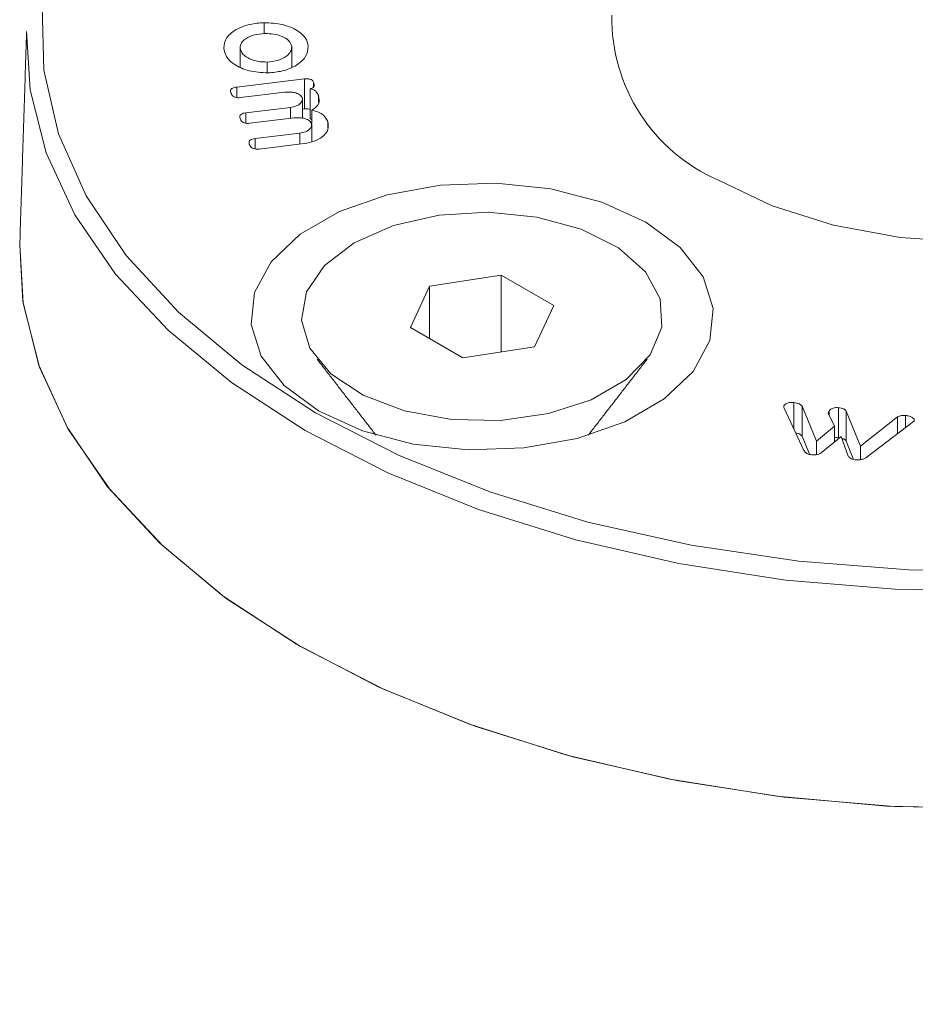
# Model space of a CAD drawing. Units: millimetres. Extents: x -8595 to -1170, y 82 to 5332.
# Drawn here: x -6125 to -6109, y 1815 to 1832 of the extents above; entities that cross this region are included whole.
import ezdxf

# ---------------------------------------------------------------- set-up
doc = ezdxf.new("R2010")
doc.units = ezdxf.units.MM
doc.layers.get('0').update_dxf_attribs({"lineweight": 15})
doc.layers.add('Grosor 0', color=7, linetype='Continuous', lineweight=0)

msp = doc.modelspace()

# ---------------------------------------------------------------- hatches: boundary and pattern name
at = {"layer": 'Grosor 0'}
h = msp.add_hatch(dxfattribs=at)
h.set_pattern_fill('WOOD7', color=256, scale=201, angle=30, style=0, pattern_type=2)
h.set_pattern_definition([(19.6952, (-8402.243, 117.736), (1144.92629, 428.92988), [22.4724, -2224.776]), (30, (-8381.08, 125.3), (73.571, 274.571), [22.11, -178.89]), (48.435, (-8361.94, 136.365), (247.6424, 375.0709), [19.068, -616.549]), (202.875, (-8349.286, 150.632), (1318.99764, 529.42923), [16.205, -1604.309]), (204.8056, (-8364.216, 144.333), (1841.2107, 830.92979), [22.201, -2197.916]), (224.0362, (-8384.37, 135.02), (-421.7136, -475.5708), [24.862, -803.882]), (39.4623, (-8388.317, 125.776), (769.85585, 676.57086), [12.2264, -1210.409]), (23.6598, (-8378.878, 133.547), (-1493.0689, -629.92856), [18.201, -1801.931]), (215.7106, (-8362.206, 140.851), (-1466.13972, -1078.57128), [20.2, -1999.825]), (198.6901, (-8378.61, 129.06), (796.7843, 227.9294), [10.249, -1014.654]), (24.8056, (-8416.904, 106.95), (-1841.2107, -830.92979), [22.201, -2197.916]), (18.6901, (-8396.75, 116.265), (-796.7843, -227.9294), [20.498, -1004.405]), (30, (-8377.33, 122.83), (73.571, 274.571), [24.12, -176.88]), (50.556, (-8356.446, 134.893), (669.35625, 850.6417), [17.1734, -1700.171]), (33.8141, (-8345.535, 148.156), (2336.494756, 1581.072106), [30.217, -2991.4756]), (24.8056, (-8320.43, 164.971), (-1841.2107, -830.92979), [22.201, -2197.916]), (30, (-8300.28, 174.29), (73.571, 274.571), [22.11, -178.89]), (35.1944, (-8455.2, 84.84), (1640.21166, 1179.07034), [22.201, -2197.916]), (24.8056, (-8437.057, 97.636), (-1841.2107, -830.92979), [22.201, -2197.916]), (30, (-8457.2, 88.32), (73.571, 274.571), [12.06, -188.94]), (35.1944, (-8446.765, 94.352), (1640.21166, 1179.07034), [22.201, -2197.916]), (30, (-8428.62, 107.15), (73.571, 274.571), [20.1, -180.9]), (40.3048, (-8411.216, 117.198), (-943.92732, -777.07031), [22.4724, -2224.776]), (35.1944, (-8394.078, 131.734), (1640.21166, 1179.07034), [22.201, -2197.916]), (24.8056, (-8375.935, 144.53), (-1841.2107, -830.92979), [22.201, -2197.916]), (24.8056, (-8355.782, 153.844), (-1841.2107, -830.92979), [22.201, -2197.916]), (21.8699, (-8335.63, 163.158), (-1144.92653, -428.92898), [28.426, -1392.859]), (30, (-8309.25, 173.75), (73.571, 274.571), [30.15, -170.85]), (17.4712, (-8255.912, 65.284), (970.85555, 328.429), [18.531, -1834.597]), (24.2894, (-8238.236, 70.848), (-1667.13999, -730.42861), [20.2, -1999.825]), (38.1301, (-8255.912, 65.284), (943.92666, 777.07097), [14.213, -1407.072]), (39.4623, (-8244.732, 74.06), (769.85585, 676.57086), [24.453, -1198.1825]), (30, (-8399.92, -10.9), (73.571, 274.571), [24.12, -176.88]), (20.5377, (-8379.036, 1.16), (-970.85548, -328.4293), [12.2264, -1210.409]), (231.8014, (-8367.587, 5.45), (421.71337, 475.5711), [10.824, -1071.594]), (222.9946, (-8374.28, -3.056), (1365.64033, 1252.64187), [26.817, -2654.8576]), (22.875, (-8236.764, 76.34), (-1318.99764, -529.42923), [16.205, -1604.309]), (37.125, (-8236.764, 76.34), (1117.99798, 877.57085), [16.205, -1604.309]), (30, (-8397.91, -14.38), (73.571, 274.571), [16.08, -184.92]), (224.0362, (-8383.99, -6.34), (-421.7136, -475.5708), [16.575, -812.1694]), (26.6335, (-8362.634, 12.952), (-2885.638682, -1433.926917), [34.229, -3388.6777]), (27.7094, (-8332.037, 28.2965), (-4278.206144, -2237.929646), [50.29, -4978.728]), (33.1798, (-8287.514, 51.681), (2858.709792, 1882.569597), [36.236, -3587.343]), (39.4623, (-8257.186, 71.51), (769.85585, 676.57086), [36.679, -1185.956]), (40.3048, (-8390.88, -26.565), (-943.92732, -777.07031), [22.4724, -2224.776]), (45.9454, (-8373.742, -12.028), (-595.78446, -576.0711), [29.266, -1434.036]), (30, (-8353.4, 9), (73.571, 274.571), [26.13, -174.87]), (21.8699, (-8330.763, 22.07), (-1144.92653, -428.92898), [28.426, -1392.859]), (33.5763, (-8304.383, 32.658), (2510.56764, 1681.569556), [32.223, -3190.0523]), (21.2538, (-8277.536, 50.479), (1318.99805, 529.428097), [26.4373, -2617.305]), (15.9638, (-8252.897, 60.06), (-622.7132, -127.4293), [24.862, -803.882]), (30, (-8229, 66.9), (73.571, 274.571), [14.07, -186.93]), (204.8056, (-8362.634, 12.952), (1841.2107, 830.92979), [44.402, -2175.715]), (25.2364, (-8406.96, 1.286), (-2015.28148, -931.43046), [48.407, -2371.9534]), (30, (-8363.17, 21.93), (73.571, 274.571), [46.23, -154.77]), (34.0856, (-8323.136, 45.04), (2162.424795, 1480.57045), [56.4233, -2764.746]), (30, (-8276.4, 76.66), (73.571, 274.571), [50.25, -150.75]), (37.125, (-8385.855, -35.268), (1117.99798, 877.57085), [48.6155, -1571.8984]), (36.3402, (-8347.093, -5.926), (1292.06859, 978.07132), [36.403, -1783.73]), (27.5104, (-8317.77, 15.645), (-3930.06604, -2036.925732), [46.2736, -4581.094]), (23.4802, (-8276.7285, 37.0194), (-4827.348676, -2090.786743), [70.808, -7009.986]), (33.0128, (-8451.18, 77.878), (3032.7795, 1983.071822), [38.243, -3786.043]), (21.8699, (-8419.11, 98.713), (-1144.92653, -428.92898), [42.6385, -1378.646]), (27.6141, (-8379.541, 114.596), (-4104.133801, -2137.431946), [48.282, -4779.904]), (40.6197, (-8336.759, 136.976), (-1713.781078, -1453.64346), [32.7204, -3239.3224]), (30, (-8311.92, 158.28), (73.571, 274.571), [40.2, -160.8]), (26.8202, (-8463.24, 98.766), (-3059.707992, -1534.430504), [36.236, -3587.3433]), (36.009, (-8430.902, 115.116), (-1640.211087, -1179.070962), [38.401, -3801.6985]), (36.7098, (-8399.838, 137.692), (-1466.140744, -1078.57014), [34.4056, -3406.16]), (24.2894, (-8372.256, 158.258), (-1667.13999, -730.42861), [40.4006, -1979.6245]), (17.9052, (-8335.432, 174.877), (-1767.64039, -556.356475), [28.779, -2849.103]), (39.4623, (-8308.047, 183.725), (769.85585, 676.57086), [24.453, -1198.1825]), (33.8141, (-8444.145, 65.693), (2336.494756, 1581.072106), [30.217, -2991.4756]), (17.1957, (-8419.039, 82.5085), (-2564.424748, -784.28518), [45.3476, -4489.419]), (30, (-8375.72, 95.91), (73.571, 274.571), [50.25, -150.75]), (35.4403, (-8332.201, 121.04), (-1814.282888, -1279.569984), [42.401, -4197.6987]), (36.7098, (-8297.656, 145.626), (-1466.140744, -1078.57014), [34.4056, -3406.16]), (30, (-8470.27, 110.95), (73.571, 274.571), [34.17, -166.83]), (38.1301, (-8440.683, 128.036), (943.92666, 777.07097), [56.8514, -1364.433]), (27.6141, (-8395.963, 163.139), (-4104.133801, -2137.431946), [48.282, -4779.904]), (24.4725, (-8353.1806, 185.5184), (3856.492059, 1762.360505), [62.601, -6197.5084]), (36.8428, (-8378.82, -47.4534), (-2758.20789, -2056.64354), [50.6106, -5010.44]), (30, (-8338.32, -17.1), (73.571, 274.571), [56.28, -144.72]), (26.3478, (-8289.577, 11.0337), (-5597.2031785, -2767.3600933), [94.6622, -9371.563]), (30, (-8414, 13.47), (73.571, 274.571), [48.24, -152.76]), (34.7636, (-8372.218, 37.591), (1814.28318, 1279.56973), [48.407, -2371.9534]), (28.1524, (-8332.4506, 65.193), (-5322.632697, -2840.929926), [62.3424, -6171.8988]), (27.2737, (-8277.484, 94.607), (-3581.921774, -1835.929617), [42.258, -4183.525]), (24.8056, (-8430.075, 41.323), (-1841.2107, -830.92979), [44.402, -2175.715]), (30, (-8389.77, 59.95), (73.571, 274.571), [64.32, -136.68]), (31.9092, (-8334.066, 92.1114), (4947.559474, 3088.575229), [60.3336, -5973.0155]), (33.5763, (-8282.85, 124.002), (2510.56764, 1681.569556), [32.223, -3190.0523])])
edge = h.paths.add_edge_path()
edge.add_spline(control_points=[(-7444.483, 955.262), (-5372.66, 2151.3)], knot_values=[0, 0, 1, 1], degree=1, periodic=0)
edge.add_line((-7444.636, 955.177), (-7443.741, 955.777))
edge.add_line((-7443.741, 955.777), (-7442.951, 956.567))
edge.add_line((-7442.951, 956.567), (-7442.292, 957.529))
edge.add_line((-7442.292, 957.529), (-7441.772, 958.65))
edge.add_line((-7441.772, 958.65), (-7441.398, 959.915))
edge.add_line((-7441.398, 959.915), (-7441.174, 961.308))
edge.add_line((-7441.174, 961.308), (-7441.104, 962.809))
edge.add_line((-7441.104, 962.809), (-7441.19, 964.398))
edge.add_line((-7441.19, 964.398), (-7441.428, 966.054))
edge.add_line((-7441.428, 966.054), (-7441.818, 967.755))
edge.add_line((-7441.818, 967.755), (-7442.352, 969.478))
edge.add_line((-7442.352, 969.478), (-7443.025, 971.2))
edge.add_line((-7443.025, 971.2), (-7443.827, 972.897))
edge.add_line((-7443.827, 972.897), (-7444.747, 974.548))
edge.add_line((-7444.747, 974.548), (-7445.773, 976.129))
edge.add_line((-7445.773, 976.129), (-7446.891, 977.62))
edge.add_line((-7446.891, 977.62), (-7448.086, 979))
edge.add_line((-7448.086, 979), (-7449.343, 980.251))
edge.add_line((-7449.343, 980.251), (-7450.643, 981.356))
edge.add_line((-7450.643, 981.356), (-7451.971, 982.301))
edge.add_line((-7451.971, 982.301), (-7453.307, 983.073))
edge.add_line((-7453.307, 983.073), (-7454.634, 983.66))
edge.add_line((-7454.634, 983.66), (-7455.935, 984.057))
edge.add_line((-7455.935, 984.057), (-7457.191, 984.256))
edge.add_line((-7457.191, 984.256), (-7458.387, 984.256))
edge.add_line((-7458.387, 984.256), (-7459.505, 984.056))
edge.add_line((-7459.505, 984.056), (-7460.531, 983.66))
edge.add_line((-7460.531, 983.66), (-7460.944, 983.427))
edge.add_spline(control_points=[(-5388.972, 2179.555), (-7460.794, 983.517)], knot_values=[0, 0, 1, 1], degree=1, periodic=0)
edge.add_line((-5372.66, 2151.3), (-5371.918, 2151.815))
edge.add_line((-5371.918, 2151.815), (-5371.129, 2152.605))
edge.add_line((-5371.129, 2152.605), (-5370.469, 2153.567))
edge.add_line((-5370.469, 2153.567), (-5369.949, 2154.688))
edge.add_line((-5369.949, 2154.688), (-5369.575, 2155.953))
edge.add_line((-5369.575, 2155.953), (-5369.351, 2157.345))
edge.add_line((-5369.351, 2157.345), (-5369.282, 2158.846))
edge.add_line((-5369.282, 2158.846), (-5369.367, 2160.436))
edge.add_line((-5369.367, 2160.436), (-5369.606, 2162.092))
edge.add_line((-5369.606, 2162.092), (-5369.995, 2163.793))
edge.add_line((-5369.995, 2163.793), (-5370.53, 2165.516))
edge.add_line((-5370.53, 2165.516), (-5371.202, 2167.238))
edge.add_line((-5371.202, 2167.238), (-5372.004, 2168.935))
edge.add_line((-5372.004, 2168.935), (-5372.924, 2170.586))
edge.add_line((-5372.924, 2170.586), (-5373.95, 2172.167))
edge.add_line((-5373.95, 2172.167), (-5375.068, 2173.657))
edge.add_line((-5375.068, 2173.657), (-5376.263, 2175.038))
edge.add_line((-5376.263, 2175.038), (-5377.52, 2176.289))
edge.add_line((-5377.52, 2176.289), (-5378.82, 2177.394))
edge.add_line((-5378.82, 2177.394), (-5380.148, 2178.339))
edge.add_line((-5380.148, 2178.339), (-5381.484, 2179.111))
edge.add_line((-5381.484, 2179.111), (-5382.812, 2179.698))
edge.add_line((-5382.812, 2179.698), (-5384.112, 2180.095))
edge.add_line((-5384.112, 2180.095), (-5385.369, 2180.294))
edge.add_line((-5385.369, 2180.294), (-5386.564, 2180.294))
edge.add_line((-5386.564, 2180.294), (-5387.682, 2180.094))
edge.add_line((-5387.682, 2180.094), (-5388.708, 2179.697))
edge.add_line((-5388.708, 2179.697), (-5388.972, 2179.555))

# ---------------------------------------------------------------- linework, layer by layer
at = {"color": 7, "linetype": 'Continuous', "lineweight": 15}
for p, q in [((-6120.541, 1831.972), (-6120.541, 1832.158)), ((-6120.953, 1831.409), (-6120.953, 1831.732)), ((-6120.073, 1831.401), (-6120.073, 1831.753)), ((-6120.494, 1831.309), (-6120.494, 1831.489)), ((-6121.01, 1831.063), (-6119.858, 1831.201)), ((-6119.858, 1830.691), (-6119.858, 1831.201)), ((-6121.01, 1830.885), (-6121.01, 1831.063)), ((-6119.762, 1830.524), (-6119.762, 1831.035)), ((-6119.701, 1831.064), (-6119.701, 1831.141)), ((-6120.189, 1830.975), (-6120.946, 1830.884)), ((-6119.621, 1830.806), (-6119.621, 1830.92)), ((-6120.853, 1830.626), (-6120.096, 1830.716)), ((-6120.096, 1830.53), (-6120.096, 1830.716)), ((-6119.891, 1830.687), (-6119.858, 1830.691)), ((-6120.853, 1830.448), (-6120.853, 1830.626)), ((-6120.031, 1830.537), (-6120.789, 1830.447)), ((-6119.731, 1830.451), (-6119.731, 1830.669)), ((-6119.731, 1830.159), (-6119.731, 1830.433)), ((-6119.462, 1830.372), (-6119.462, 1830.479)), ((-6120.695, 1830.188), (-6119.938, 1830.279)), ((-6120.695, 1830.011), (-6120.695, 1830.188)), ((-6119.938, 1830.093), (-6119.938, 1830.279)), ((-6119.863, 1830.102), (-6120.63, 1830.009)), ((-6116.507, 1827.863), (-6117.727, 1827.675)), ((-6115.614, 1827.348), (-6116.507, 1827.863)), ((-6116.507, 1826.556), (-6116.507, 1827.863)), ((-6117.727, 1827.675), (-6118.054, 1826.97)), ((-6117.727, 1826.782), (-6117.727, 1827.675)), ((-6115.941, 1826.643), (-6115.614, 1827.348)), ((-6118.054, 1826.97), (-6117.161, 1826.455)), ((-6117.161, 1826.455), (-6115.941, 1826.643)), ((-6111.528, 1825.243), (-6111.528, 1825.697)), ((-6111.699, 1825.609), (-6111.699, 1825.637)), ((-6111.356, 1824.877), (-6111.696, 1825.599)), ((-6111.389, 1825.632), (-6111.144, 1825.038)), ((-6111.389, 1825.121), (-6111.389, 1825.632)), ((-6110.838, 1825.292), (-6110.945, 1825.513)), ((-6110.93, 1825.483), (-6110.93, 1825.545)), ((-6110.767, 1825.098), (-6110.767, 1825.608)), ((-6110.639, 1825.55), (-6110.393, 1824.951)), ((-6110.639, 1825.039), (-6110.639, 1825.55)), ((-6110.393, 1824.951), (-6109.763, 1825.45)), ((-6109.492, 1825.374), (-6110.306, 1824.755)), ((-6109.763, 1825.167), (-6109.763, 1825.45)), ((-6109.629, 1825.27), (-6109.629, 1825.476)), ((-6111.144, 1825.038), (-6110.838, 1825.292)), ((-6110.838, 1825.025), (-6110.838, 1825.292)), ((-6111.389, 1825.121), (-6111.263, 1824.815)), ((-6111.144, 1824.811), (-6111.144, 1825.038)), ((-6110.725, 1825.119), (-6111.063, 1824.838)), ((-6110.603, 1824.785), (-6110.725, 1825.119)), ((-6110.639, 1825.039), (-6110.511, 1824.728)), ((-6110.393, 1824.723), (-6110.393, 1824.951))]:
    msp.add_line(p, q, dxfattribs=at)
at = {"color": 7, "linetype": 'Continuous', "lineweight": 15, "flags": 128}
for points in [[(-6121.785, 1837.029), (-6122.242, 1836.595), (-6123.079, 1835.618), (-6123.711, 1834.59), (-6124.127, 1833.526), (-6124.323, 1832.441), (-6124.295, 1831.351), (-6124.044, 1830.27), (-6123.573, 1829.213), (-6122.889, 1828.197), (-6122.001, 1827.234), (-6120.923, 1826.338), (-6119.668, 1825.523)], [(-6112.812, 1829.481), (-6111.896, 1829.044), (-6110.853, 1828.715), (-6109.721, 1828.506), (-6108.541, 1828.425), (-6107.356, 1828.474), (-6106.208, 1828.651), (-6105.14, 1828.951), (-6104.188, 1829.362), (-6103.389, 1829.87), (-6102.771, 1830.455), (-6102.356, 1831.098), (-6102.159, 1831.775), (-6102.158, 1832.287)], [(-6119.845, 1825.222), (-6121.097, 1826.034), (-6122.177, 1826.925), (-6123.071, 1827.882), (-6123.767, 1828.892), (-6124.254, 1829.942), (-6124.527, 1831.018), (-6124.586, 1832.006)], [(-6092.199, 1832.006), (-6092.203, 1831.561), (-6092.368, 1830.478), (-6092.748, 1829.413), (-6093.341, 1828.381), (-6094.137, 1827.396), (-6095.126, 1826.47), (-6096.294, 1825.617), (-6097.625, 1824.849), (-6099.103, 1824.174), (-6100.706, 1823.603), (-6102.413, 1823.144), (-6104.201, 1822.802), (-6106.045, 1822.582), (-6107.922, 1822.487), (-6109.804, 1822.519), (-6111.668, 1822.676), (-6113.487, 1822.958), (-6115.237, 1823.359), (-6116.895, 1823.875), (-6118.438, 1824.499), (-6119.845, 1825.222)], [(-6114.05, 1828.766), (-6113.464, 1828.335), (-6113.074, 1827.835), (-6112.903, 1827.296), (-6112.961, 1826.749), (-6113.243, 1826.226), (-6113.734, 1825.757), (-6114.405, 1825.37), (-6115.218, 1825.086), (-6116.124, 1824.923), (-6117.072, 1824.89), (-6118.005, 1824.989), (-6118.871, 1825.214), (-6119.618, 1825.552), (-6120.203, 1825.983), (-6120.593, 1826.483), (-6120.764, 1827.022), (-6120.707, 1827.569), (-6120.424, 1828.092), (-6119.933, 1828.561), (-6119.262, 1828.948), (-6118.45, 1829.232), (-6117.543, 1829.395), (-6116.596, 1829.428), (-6115.662, 1829.329), (-6114.797, 1829.104), (-6114.05, 1828.766)], [(-6119.668, 1825.523), (-6118.256, 1824.798), (-6116.704, 1824.176), (-6115.036, 1823.663), (-6113.275, 1823.269), (-6111.446, 1822.997), (-6109.573, 1822.852), (-6107.684, 1822.836), (-6105.805, 1822.948), (-6103.962, 1823.189), (-6102.181, 1823.554), (-6100.488, 1824.037), (-6098.905, 1824.633), (-6097.456, 1825.333), (-6096.16, 1826.126), (-6095.036, 1827.003), (-6094.1, 1827.95), (-6093.364, 1828.955), (-6093.24, 1829.164)], [(-6119.009, 1828.415), (-6118.342, 1828.707), (-6117.562, 1828.885), (-6116.729, 1828.934), (-6115.903, 1828.852), (-6115.146, 1828.644), (-6114.515, 1828.326), (-6114.055, 1827.922), (-6113.802, 1827.461), (-6113.773, 1826.977), (-6113.972, 1826.507), (-6114.382, 1826.086), (-6114.975, 1825.744), (-6115.705, 1825.507), (-6116.519, 1825.392), (-6117.356, 1825.409), (-6118.155, 1825.555), (-6118.856, 1825.82), (-6119.406, 1826.185), (-6119.766, 1826.622), (-6119.909, 1827.098), (-6119.823, 1827.58), (-6119.515, 1828.03), (-6119.009, 1828.415)], [(-6107.918, 1818.791), (-6109.814, 1818.823), (-6111.691, 1818.982), (-6113.524, 1819.265), (-6115.287, 1819.67), (-6116.956, 1820.189), (-6118.51, 1820.818), (-6119.927, 1821.546), (-6121.188, 1822.364), (-6122.276, 1823.261), (-6123.177, 1824.225), (-6123.877, 1825.242), (-6124.368, 1826.3), (-6124.643, 1827.384), (-6124.702, 1828.379)], [(-6100.803, 1819.869), (-6102.524, 1819.418), (-6104.324, 1819.085), (-6106.179, 1818.875), (-6108.063, 1818.789), (-6109.951, 1818.831), (-6111.819, 1818.998), (-6113.641, 1819.288), (-6115.392, 1819.698), (-6117.049, 1820.223), (-6118.59, 1820.854), (-6119.994, 1821.585), (-6121.243, 1822.404), (-6122.319, 1823.301), (-6123.208, 1824.263), (-6123.898, 1825.279), (-6124.38, 1826.334), (-6124.648, 1827.414), (-6124.702, 1828.379)]]:
    msp.add_lwpolyline(points, dxfattribs=at)
at = {"color": 7, "linetype": 'Continuous', "lineweight": 15}
msp.add_arc((-6111.62, 1832.241), 3.007, 179.1317, 246.6506, dxfattribs=at)
for points in [[(-5412.093, 2295.191), (-7483.916, 1099.153)], [(-7467.605, 1070.898), (-5395.782, 2266.936)], [(-5389.024, 2179.587), (-7460.847, 983.549)], [(-7444.535, 955.294), (-5372.713, 2151.332)], [(-6124.586, 1832.006), (-6124.702, 1828.379)], [(-6119.891, 1830.534), (-6119.891, 1830.856)], [(-6119.762, 1830.524), (-6119.731, 1830.515)], [(-6119.733, 1830.133), (-6119.733, 1830.418)], [(-6119.642, 1826.434), (-6118.639, 1825.139)], [(-6115.028, 1825.139), (-6114.025, 1826.434)], [(-6110.767, 1825.098), (-6110.755, 1825.095)]]:
    msp.add_open_spline(points, degree=1, dxfattribs=at)
for points, knots in [([(-6121.232, 1831.726), (-6121.224, 1831.787), (-6121.208, 1831.91), (-6121.02, 1832.05), (-6120.791, 1832.14), (-6120.625, 1832.152), (-6120.541, 1832.158)], [0, 0, 0, 0, 0.279467, 0.559258, 0.779559, 1, 1, 1, 1]), ([(-6120.541, 1832.158), (-6120.435, 1832.153), (-6120.222, 1832.144), (-6119.981, 1832.035), (-6119.825, 1831.903), (-6119.804, 1831.807), (-6119.793, 1831.759)], [0, 0, 0, 0, 0.279435, 0.559229, 0.77953, 1, 1, 1, 1]), ([(-6120.528, 1831.973), (-6120.59, 1831.969), (-6120.714, 1831.96), (-6120.852, 1831.895), (-6120.941, 1831.817), (-6120.949, 1831.76), (-6120.953, 1831.732)], [0, 0, 0, 0, 0.280175, 0.559622, 0.78007, 1, 1, 1, 1]), ([(-6120.073, 1831.753), (-6120.085, 1831.788), (-6120.11, 1831.858), (-6120.238, 1831.931), (-6120.382, 1831.971), (-6120.48, 1831.972), (-6120.528, 1831.973)], [0, 0, 0, 0, 0.27879, 0.558867, 0.77916, 1, 1, 1, 1]), ([(-6120.481, 1831.304), (-6120.591, 1831.31), (-6120.81, 1831.323), (-6121.053, 1831.438), (-6121.202, 1831.578), (-6121.222, 1831.676), (-6121.232, 1831.726)], [0, 0, 0, 0, 0.279094, 0.559031, 0.779406, 1, 1, 1, 1]), ([(-6120.953, 1831.732), (-6120.942, 1831.695), (-6120.921, 1831.62), (-6120.795, 1831.541), (-6120.648, 1831.493), (-6120.546, 1831.49), (-6120.494, 1831.489)], [0, 0, 0, 0, 0.279455, 0.559229, 0.779583, 1, 1, 1, 1]), ([(-6120.494, 1831.489), (-6120.43, 1831.495), (-6120.301, 1831.507), (-6120.165, 1831.58), (-6120.08, 1831.664), (-6120.076, 1831.723), (-6120.073, 1831.753)], [0, 0, 0, 0, 0.279482, 0.559194, 0.779538, 1, 1, 1, 1]), ([(-6119.793, 1831.759), (-6119.8, 1831.696), (-6119.813, 1831.569), (-6119.997, 1831.424), (-6120.226, 1831.326), (-6120.396, 1831.311), (-6120.481, 1831.304)], [0, 0, 0, 0, 0.2798254, 0.5594433, 0.7798804, 1, 1, 1, 1]), ([(-6119.858, 1831.201), (-6119.838, 1831.203), (-6119.798, 1831.207), (-6119.743, 1831.193), (-6119.712, 1831.168), (-6119.705, 1831.15), (-6119.701, 1831.141)], [0, 0, 0, 0, 0.28088, 0.558809, 0.779003, 1, 1, 1, 1]), ([(-6121.112, 1830.968), (-6121.115, 1830.98), (-6121.121, 1831.003), (-6121.101, 1831.037), (-6121.057, 1831.056), (-6121.025, 1831.061), (-6121.01, 1831.063)], [0, 0, 0, 0, 0.28045, 0.559036, 0.779, 1, 1, 1, 1]), ([(-6119.701, 1831.141), (-6119.695, 1831.12), (-6119.687, 1831.094), (-6119.7, 1831.063), (-6119.714, 1831.049), (-6119.736, 1831.039), (-6119.753, 1831.036), (-6119.762, 1831.035)], [0, 0, 0, 0, 0.4991227, 0.6242427, 0.7499717, 0.874629, 1, 1, 1, 1]), ([(-6119.762, 1831.035), (-6119.74, 1831.029), (-6119.695, 1831.018), (-6119.646, 1830.975), (-6119.631, 1830.941), (-6119.621, 1830.92)], [0, 0, 0, 0, 0.27878, 0.55891, 1, 1, 1, 1]), ([(-6120.946, 1830.884), (-6120.962, 1830.883), (-6120.993, 1830.88), (-6121.039, 1830.889), (-6121.089, 1830.917), (-6121.102, 1830.947), (-6121.112, 1830.968)], [0, 0, 0, 0, 0.1871299, 0.3736549, 0.5605015, 1, 1, 1, 1]), ([(-6119.896, 1830.886), (-6119.91, 1830.904), (-6119.938, 1830.94), (-6120.022, 1830.971), (-6120.109, 1830.982), (-6120.162, 1830.977), (-6120.189, 1830.975)], [0, 0, 0, 0, 0.278085, 0.558375, 0.778992, 1, 1, 1, 1]), ([(-6120.096, 1830.716), (-6120.061, 1830.723), (-6119.99, 1830.737), (-6119.923, 1830.784), (-6119.887, 1830.835), (-6119.893, 1830.869), (-6119.896, 1830.886)], [0, 0, 0, 0, 0.2797121, 0.5597817, 0.7799612, 1, 1, 1, 1]), ([(-6119.621, 1830.92), (-6119.609, 1830.868), (-6119.587, 1830.774), (-6119.687, 1830.701), (-6119.731, 1830.669)], [0, 0, 0, 0, 0.560878, 1, 1, 1, 1]), ([(-6119.858, 1830.691), (-6119.837, 1830.693), (-6119.803, 1830.697), (-6119.774, 1830.687), (-6119.762, 1830.684)], [0, 0, 0, 0, 0.606339, 1, 1, 1, 1]), ([(-6120.954, 1830.531), (-6120.957, 1830.543), (-6120.964, 1830.566), (-6120.944, 1830.599), (-6120.9, 1830.618), (-6120.869, 1830.623), (-6120.853, 1830.626)], [0, 0, 0, 0, 0.280794, 0.5595293, 0.7794989, 1, 1, 1, 1]), ([(-6120.789, 1830.447), (-6120.804, 1830.445), (-6120.835, 1830.443), (-6120.882, 1830.452), (-6120.931, 1830.48), (-6120.945, 1830.51), (-6120.954, 1830.531)], [0, 0, 0, 0, 0.187307, 0.373898, 0.560854, 1, 1, 1, 1]), ([(-6119.739, 1830.448), (-6119.753, 1830.466), (-6119.78, 1830.503), (-6119.864, 1830.533), (-6119.951, 1830.544), (-6120.005, 1830.54), (-6120.031, 1830.537)], [0, 0, 0, 0, 0.27802, 0.558276, 0.778982, 1, 1, 1, 1]), ([(-6119.731, 1830.669), (-6119.692, 1830.66), (-6119.615, 1830.64), (-6119.512, 1830.575), (-6119.481, 1830.515), (-6119.462, 1830.479)], [0, 0, 0, 0, 0.28042, 0.560609, 1, 1, 1, 1]), ([(-6119.938, 1830.279), (-6119.903, 1830.286), (-6119.832, 1830.299), (-6119.765, 1830.346), (-6119.73, 1830.398), (-6119.736, 1830.431), (-6119.739, 1830.448)], [0, 0, 0, 0, 0.279605, 0.559572, 0.779751, 1, 1, 1, 1]), ([(-6119.462, 1830.479), (-6119.454, 1830.432), (-6119.436, 1830.34), (-6119.539, 1830.222), (-6119.683, 1830.135), (-6119.803, 1830.113), (-6119.863, 1830.102)], [0, 0, 0, 0, 0.279855, 0.55948, 0.779918, 1, 1, 1, 1]), ([(-6120.797, 1830.093), (-6120.8, 1830.105), (-6120.806, 1830.129), (-6120.786, 1830.162), (-6120.743, 1830.181), (-6120.711, 1830.186), (-6120.695, 1830.188)], [0, 0, 0, 0, 0.281128, 0.5589, 0.779123, 1, 1, 1, 1]), ([(-6120.63, 1830.009), (-6120.646, 1830.008), (-6120.677, 1830.006), (-6120.723, 1830.014), (-6120.774, 1830.042), (-6120.787, 1830.072), (-6120.797, 1830.093)], [0, 0, 0, 0, 0.18656, 0.373687, 0.560431, 1, 1, 1, 1]), ([(-6111.699, 1825.637), (-6111.692, 1825.649), (-6111.678, 1825.671), (-6111.628, 1825.69), (-6111.577, 1825.7), (-6111.545, 1825.698), (-6111.528, 1825.697)], [0, 0, 0, 0, 0.278979, 0.558579, 0.779398, 1, 1, 1, 1]), ([(-6111.528, 1825.697), (-6111.493, 1825.691), (-6111.43, 1825.68), (-6111.402, 1825.646), (-6111.389, 1825.632)], [0, 0, 0, 0, 0.560048, 1, 1, 1, 1]), ([(-6111.696, 1825.599), (-6111.699, 1825.606), (-6111.703, 1825.619), (-6111.7, 1825.631), (-6111.699, 1825.637)], [0, 0, 0, 0, 0.55973, 1, 1, 1, 1]), ([(-6110.945, 1825.513), (-6110.942, 1825.519), (-6110.936, 1825.53), (-6110.932, 1825.541), (-6110.93, 1825.545)], [0, 0, 0, 0, 0.559287, 1, 1, 1, 1]), ([(-6110.93, 1825.545), (-6110.924, 1825.557), (-6110.911, 1825.579), (-6110.865, 1825.6), (-6110.815, 1825.611), (-6110.783, 1825.609), (-6110.767, 1825.608)], [0, 0, 0, 0, 0.279644, 0.559078, 0.779546, 1, 1, 1, 1]), ([(-6110.767, 1825.608), (-6110.736, 1825.603), (-6110.691, 1825.596), (-6110.651, 1825.571), (-6110.643, 1825.557), (-6110.639, 1825.55)], [0, 0, 0, 0, 0.558, 0.778901, 1, 1, 1, 1]), ([(-6109.763, 1825.45), (-6109.754, 1825.455), (-6109.734, 1825.467), (-6109.687, 1825.479), (-6109.651, 1825.478), (-6109.629, 1825.476)], [0, 0, 0, 0, 0.280729, 0.561605, 1, 1, 1, 1]), ([(-6109.629, 1825.476), (-6109.606, 1825.473), (-6109.561, 1825.466), (-6109.512, 1825.441), (-6109.478, 1825.411), (-6109.478, 1825.39), (-6109.478, 1825.38)], [0, 0, 0, 0, 0.280728, 0.560602, 0.781199, 1, 1, 1, 1]), ([(-6109.478, 1825.38), (-6109.479, 1825.378), (-6109.48, 1825.375), (-6109.481, 1825.373), (-6109.482, 1825.372), (-6109.484, 1825.371), (-6109.485, 1825.371), (-6109.488, 1825.371), (-6109.49, 1825.372), (-6109.491, 1825.373), (-6109.492, 1825.374)], [0, 0, 0, 0, 0.368781, 0.467722, 0.559427, 0.605001, 0.655081, 0.750432, 0.870128, 1, 1, 1, 1]), ([(-6111.498, 1825.178), (-6111.474, 1825.174), (-6111.423, 1825.165), (-6111.401, 1825.136), (-6111.389, 1825.121)], [0, 0, 0, 0, 0.464098, 1, 1, 1, 1]), ([(-6110.838, 1825.094), (-6110.83, 1825.096), (-6110.808, 1825.102), (-6110.783, 1825.099), (-6110.767, 1825.098)], [0, 0, 0, 0, 0.33996, 1, 1, 1, 1]), ([(-6110.712, 1825.084), (-6110.701, 1825.082), (-6110.677, 1825.078), (-6110.651, 1825.06), (-6110.643, 1825.046), (-6110.639, 1825.039)], [0, 0, 0, 0, 0.324537, 0.662118, 1, 1, 1, 1]), ([(-6111.241, 1824.81), (-6111.256, 1824.813), (-6111.287, 1824.818), (-6111.331, 1824.841), (-6111.346, 1824.864), (-6111.356, 1824.877)], [0, 0, 0, 0, 0.280009, 0.561063, 1, 1, 1, 1]), ([(-6111.063, 1824.838), (-6111.076, 1824.831), (-6111.103, 1824.817), (-6111.166, 1824.805), (-6111.213, 1824.808), (-6111.241, 1824.81)], [0, 0, 0, 0, 0.279706, 0.560769, 1, 1, 1, 1]), ([(-6110.487, 1824.723), (-6110.502, 1824.725), (-6110.532, 1824.73), (-6110.576, 1824.751), (-6110.593, 1824.773), (-6110.603, 1824.785)], [0, 0, 0, 0, 0.280164, 0.561188, 1, 1, 1, 1]), ([(-6110.306, 1824.755), (-6110.319, 1824.747), (-6110.345, 1824.732), (-6110.41, 1824.718), (-6110.458, 1824.721), (-6110.487, 1824.723)], [0, 0, 0, 0, 0.280189, 0.560599, 1, 1, 1, 1])]:
    msp.add_open_spline(points, degree=3, knots=knots, dxfattribs=at)

doc.saveas('drawing.dxf')
